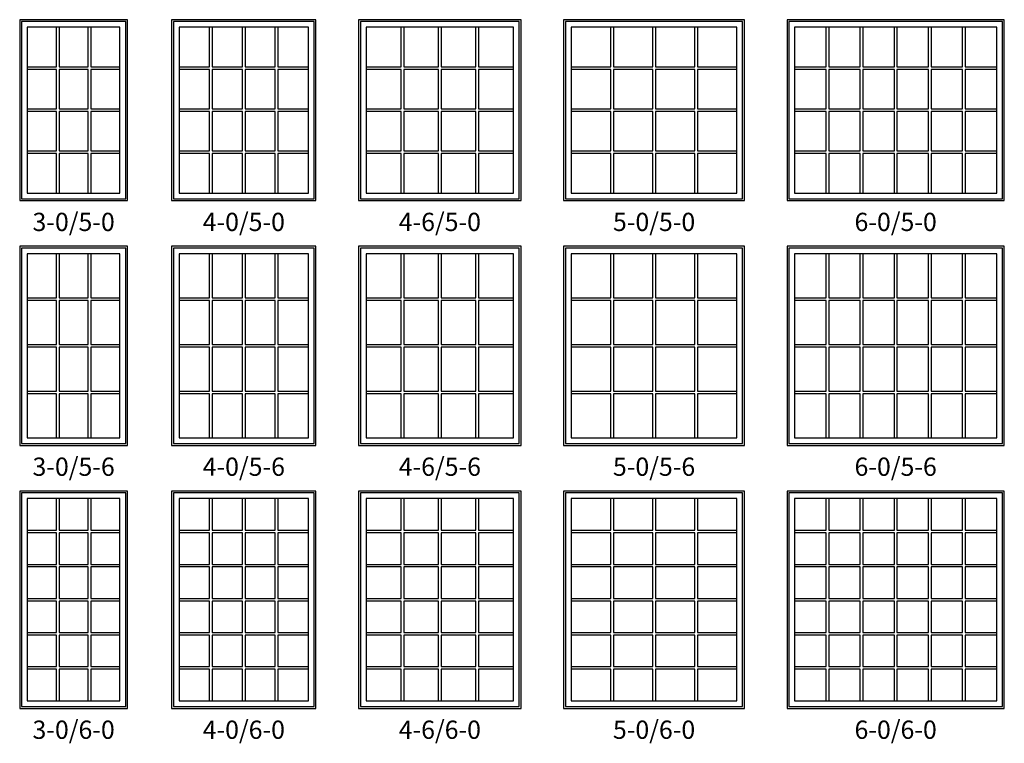
# Model space of a CAD drawing. Units: inches. Extents: x 13 to 1269, y 7 to 859.
# Drawn here: x 942 to 1266, y 7 to 245 of the extents above; entities that cross this region are included whole.
import ezdxf

# ---------------------------------------------------------------- set-up
doc = ezdxf.new("R2010")
doc.units = ezdxf.units.IN
doc.header["$MEASUREMENT"] = 0
for name, color, linetype in [('ZP-ELEV-FROS', 24, 'Continuous'), ('ZP-ELEV-GLAS-VISB', 175, 'Continuous'), ('ZP-ELEV-GRLT', 83, 'Continuous'), ('ZP-ELEV-SAOS', 52, 'Continuous'), ('ZP-ELEV-TEXT', 255, 'Continuous')]:
    doc.layers.add(name, color=color, linetype=linetype)
doc.styles.get("Standard").update_dxf_attribs({"font": 'arial.ttf'})

# ---------------------------------------------------------------- blocks, each defined once
blk = doc.blocks.new('Elev V250 CM F  6-0 ~ 5-0 T')
at = {"layer": 'ZP-ELEV-FROS', "flags": 128}
blk.add_lwpolyline([(71.5, 59.5), (0, 59.5), (0, 0), (71.5, 0)], close=True, dxfattribs=at)
at = {"layer": 'ZP-ELEV-GLAS-VISB', "flags": 128}
blk.add_lwpolyline([(69, 57), (2.5, 57), (2.5, 2.5), (69, 2.5)], close=True, dxfattribs=at)
at = {"layer": 'ZP-ELEV-GRLT'}
for p, q in [((12.9095, 43.98975), (12.9095, 57)), ((13.7845, 57), (13.7845, 43.98975)), ((24.111, 43.98975), (24.111, 57)), ((24.986, 57), (24.986, 43.98975)), ((35.3125, 43.98975), (35.3125, 57)), ((36.1875, 57), (36.1875, 43.98975)), ((46.514, 43.98975), (46.514, 57)), ((47.389, 57), (47.389, 43.98975)), ((57.7155, 43.98975), (57.7155, 57)), ((58.5905, 57), (58.5905, 43.98975)), ((2.5, 43.98975), (12.9095, 43.98975)), ((12.9095, 43.11475), (2.5, 43.11475)), ((12.9095, 30.1875), (12.9095, 43.11475)), ((13.7845, 43.98975), (24.111, 43.98975)), ((24.986, 43.98975), (35.3125, 43.98975)), ((36.1875, 43.98975), (46.514, 43.98975)), ((47.389, 43.98975), (57.7155, 43.98975)), ((58.5905, 43.98975), (69, 43.98975)), ((69, 43.11475), (58.5905, 43.11475)), ((58.5905, 43.11475), (58.5905, 30.1875)), ((2.5, 30.1875), (12.9095, 30.1875)), ((12.9095, 29.3125), (2.5, 29.3125)), ((12.9095, 16.38525), (12.9095, 29.3125)), ((58.5905, 30.1875), (69, 30.1875)), ((69, 29.3125), (58.5905, 29.3125)), ((58.5905, 29.3125), (58.5905, 16.38525)), ((2.5, 16.38525), (12.9095, 16.38525)), ((58.5905, 16.38525), (69, 16.38525)), ((12.9095, 15.51025), (2.5, 15.51025)), ((12.9095, 2.5), (12.9095, 15.51025)), ((24.111, 15.51025), (13.7845, 15.51025)), ((13.7845, 15.51025), (13.7845, 2.5)), ((24.111, 2.5), (24.111, 15.51025)), ((35.3125, 15.51025), (24.986, 15.51025)), ((24.986, 15.51025), (24.986, 2.5)), ((35.3125, 2.5), (35.3125, 15.51025)), ((46.514, 15.51025), (36.1875, 15.51025)), ((36.1875, 15.51025), (36.1875, 2.5)), ((46.514, 2.5), (46.514, 15.51025)), ((57.7155, 15.51025), (47.389, 15.51025)), ((47.389, 15.51025), (47.389, 2.5)), ((57.7155, 2.5), (57.7155, 15.51025)), ((69, 15.51025), (58.5905, 15.51025)), ((58.5905, 15.51025), (58.5905, 2.5))]:
    blk.add_line(p, q, dxfattribs=at)
at = {"layer": 'ZP-ELEV-GRLT', "flags": 128}
for points in [[(24.111, 43.11475), (13.7845, 43.11475), (13.7845, 30.1875), (24.111, 30.1875)], [(35.3125, 43.11475), (24.986, 43.11475), (24.986, 30.1875), (35.3125, 30.1875)], [(46.514, 43.11475), (36.1875, 43.11475), (36.1875, 30.1875), (46.514, 30.1875)], [(57.7155, 43.11475), (47.389, 43.11475), (47.389, 30.1875), (57.7155, 30.1875)], [(24.111, 29.3125), (13.7845, 29.3125), (13.7845, 16.38525), (24.111, 16.38525)], [(35.3125, 29.3125), (24.986, 29.3125), (24.986, 16.38525), (35.3125, 16.38525)], [(46.514, 29.3125), (36.1875, 29.3125), (36.1875, 16.38525), (46.514, 16.38525)], [(57.7155, 29.3125), (47.389, 29.3125), (47.389, 16.38525), (57.7155, 16.38525)]]:
    blk.add_lwpolyline(points, close=True, dxfattribs=at)
at = {"layer": 'ZP-ELEV-SAOS', "flags": 128}
blk.add_lwpolyline([(70.875, 58.875), (0.625, 58.875), (0.625, 0.625), (70.875, 0.625)], close=True, dxfattribs=at)
blk = doc.blocks.new('Elev V250 CM F  5-0 ~ 5-0 T')
at = {"layer": 'ZP-ELEV-FROS', "flags": 128}
blk.add_lwpolyline([(59.5, 59.5), (0, 59.5), (0, 0), (59.5, 0)], close=True, dxfattribs=at)
at = {"layer": 'ZP-ELEV-GLAS-VISB', "flags": 128}
blk.add_lwpolyline([(57, 57), (2.5, 57), (2.5, 2.5), (57, 2.5)], close=True, dxfattribs=at)
at = {"layer": 'ZP-ELEV-GRLT'}
for p, q in [((15.51025, 43.98975), (15.51025, 57)), ((16.38525, 57), (16.38525, 43.98975)), ((29.3125, 43.98975), (29.3125, 57)), ((30.1875, 57), (30.1875, 43.98975)), ((43.11475, 43.98975), (43.11475, 57)), ((43.98975, 57), (43.98975, 43.98975)), ((2.5, 43.98975), (15.51025, 43.98975)), ((15.51025, 43.11475), (2.5, 43.11475)), ((15.51025, 30.1875), (15.51025, 43.11475)), ((16.38525, 43.98975), (29.3125, 43.98975)), ((30.1875, 43.98975), (43.11475, 43.98975)), ((43.98975, 43.98975), (57, 43.98975)), ((57, 43.11475), (43.98975, 43.11475)), ((43.98975, 43.11475), (43.98975, 30.1875)), ((2.5, 30.1875), (15.51025, 30.1875)), ((15.51025, 29.3125), (2.5, 29.3125)), ((15.51025, 16.38525), (15.51025, 29.3125)), ((43.98975, 30.1875), (57, 30.1875)), ((57, 29.3125), (43.98975, 29.3125)), ((43.98975, 29.3125), (43.98975, 16.38525)), ((2.5, 16.38525), (15.51025, 16.38525)), ((43.98975, 16.38525), (57, 16.38525)), ((15.51025, 15.51025), (2.5, 15.51025)), ((15.51025, 2.5), (15.51025, 15.51025)), ((29.3125, 15.51025), (16.38525, 15.51025)), ((16.38525, 15.51025), (16.38525, 2.5)), ((29.3125, 2.5), (29.3125, 15.51025)), ((43.11475, 15.51025), (30.1875, 15.51025)), ((30.1875, 15.51025), (30.1875, 2.5)), ((43.11475, 2.5), (43.11475, 15.51025)), ((57, 15.51025), (43.98975, 15.51025)), ((43.98975, 15.51025), (43.98975, 2.5))]:
    blk.add_line(p, q, dxfattribs=at)
at = {"layer": 'ZP-ELEV-GRLT', "flags": 128}
for points in [[(29.3125, 43.11475), (16.38525, 43.11475), (16.38525, 30.1875), (29.3125, 30.1875)], [(43.11475, 43.11475), (30.1875, 43.11475), (30.1875, 30.1875), (43.11475, 30.1875)], [(29.3125, 29.3125), (16.38525, 29.3125), (16.38525, 16.38525), (29.3125, 16.38525)], [(43.11475, 29.3125), (30.1875, 29.3125), (30.1875, 16.38525), (43.11475, 16.38525)]]:
    blk.add_lwpolyline(points, close=True, dxfattribs=at)
at = {"layer": 'ZP-ELEV-SAOS', "flags": 128}
blk.add_lwpolyline([(58.875, 58.875), (0.625, 58.875), (0.625, 0.625), (58.875, 0.625)], close=True, dxfattribs=at)
blk = doc.blocks.new('Elev V250 CM F  4-6 ~ 5-0 T')
at = {"layer": 'ZP-ELEV-FROS', "flags": 128}
blk.add_lwpolyline([(53.5, 59.5), (0, 59.5), (0, 0), (53.5, 0)], close=True, dxfattribs=at)
at = {"layer": 'ZP-ELEV-GLAS-VISB', "flags": 128}
blk.add_lwpolyline([(51, 57), (2.5, 57), (2.5, 2.5), (51, 2.5)], close=True, dxfattribs=at)
at = {"layer": 'ZP-ELEV-GRLT'}
for p, q in [((14.01025, 43.98975), (14.01025, 57)), ((14.88525, 57), (14.88525, 43.98975)), ((26.3125, 43.98975), (26.3125, 57)), ((27.1875, 57), (27.1875, 43.98975)), ((38.61475, 43.98975), (38.61475, 57)), ((39.48975, 57), (39.48975, 43.98975)), ((2.5, 43.98975), (14.01025, 43.98975)), ((14.01025, 43.11475), (2.5, 43.11475)), ((14.01025, 30.1875), (14.01025, 43.11475)), ((14.88525, 43.98975), (26.3125, 43.98975)), ((27.1875, 43.98975), (38.61475, 43.98975)), ((39.48975, 43.98975), (51, 43.98975)), ((51, 43.11475), (39.48975, 43.11475)), ((39.48975, 43.11475), (39.48975, 30.1875)), ((2.5, 30.1875), (14.01025, 30.1875)), ((14.01025, 29.3125), (2.5, 29.3125)), ((14.01025, 16.38525), (14.01025, 29.3125)), ((39.48975, 30.1875), (51, 30.1875)), ((51, 29.3125), (39.48975, 29.3125)), ((39.48975, 29.3125), (39.48975, 16.38525)), ((2.5, 16.38525), (14.01025, 16.38525)), ((39.48975, 16.38525), (51, 16.38525)), ((14.01025, 15.51025), (2.5, 15.51025)), ((14.01025, 2.5), (14.01025, 15.51025)), ((26.3125, 15.51025), (14.88525, 15.51025)), ((14.88525, 15.51025), (14.88525, 2.5)), ((26.3125, 2.5), (26.3125, 15.51025)), ((38.61475, 15.51025), (27.1875, 15.51025)), ((27.1875, 15.51025), (27.1875, 2.5)), ((38.61475, 2.5), (38.61475, 15.51025)), ((51, 15.51025), (39.48975, 15.51025)), ((39.48975, 15.51025), (39.48975, 2.5))]:
    blk.add_line(p, q, dxfattribs=at)
at = {"layer": 'ZP-ELEV-GRLT', "flags": 128}
for points in [[(26.3125, 43.11475), (14.88525, 43.11475), (14.88525, 30.1875), (26.3125, 30.1875)], [(38.61475, 43.11475), (27.1875, 43.11475), (27.1875, 30.1875), (38.61475, 30.1875)], [(26.3125, 29.3125), (14.88525, 29.3125), (14.88525, 16.38525), (26.3125, 16.38525)], [(38.61475, 29.3125), (27.1875, 29.3125), (27.1875, 16.38525), (38.61475, 16.38525)]]:
    blk.add_lwpolyline(points, close=True, dxfattribs=at)
at = {"layer": 'ZP-ELEV-SAOS', "flags": 128}
blk.add_lwpolyline([(52.875, 58.875), (0.625, 58.875), (0.625, 0.625), (52.875, 0.625)], close=True, dxfattribs=at)
blk = doc.blocks.new('Elev V250 CM F  4-0 ~ 5-0 T')
at = {"layer": 'ZP-ELEV-FROS', "flags": 128}
blk.add_lwpolyline([(47.5, 59.5), (0, 59.5), (0, 0), (47.5, 0)], close=True, dxfattribs=at)
at = {"layer": 'ZP-ELEV-GLAS-VISB', "flags": 128}
blk.add_lwpolyline([(45, 57), (2.5, 57), (2.5, 2.5), (45, 2.5)], close=True, dxfattribs=at)
at = {"layer": 'ZP-ELEV-GRLT'}
for p, q in [((12.51025, 43.98975), (12.51025, 57)), ((13.38525, 57), (13.38525, 43.98975)), ((23.3125, 43.98975), (23.3125, 57)), ((24.1875, 57), (24.1875, 43.98975)), ((34.11475, 43.98975), (34.11475, 57)), ((34.98975, 57), (34.98975, 43.98975)), ((2.5, 43.98975), (12.51025, 43.98975)), ((12.51025, 43.11475), (2.5, 43.11475)), ((12.51025, 30.1875), (12.51025, 43.11475)), ((13.38525, 43.98975), (23.3125, 43.98975)), ((24.1875, 43.98975), (34.11475, 43.98975)), ((34.98975, 43.98975), (45, 43.98975)), ((45, 43.11475), (34.98975, 43.11475)), ((34.98975, 43.11475), (34.98975, 30.1875)), ((2.5, 30.1875), (12.51025, 30.1875)), ((12.51025, 29.3125), (2.5, 29.3125)), ((12.51025, 16.38525), (12.51025, 29.3125)), ((34.98975, 30.1875), (45, 30.1875)), ((45, 29.3125), (34.98975, 29.3125)), ((34.98975, 29.3125), (34.98975, 16.38525)), ((2.5, 16.38525), (12.51025, 16.38525)), ((34.98975, 16.38525), (45, 16.38525)), ((12.51025, 15.51025), (2.5, 15.51025)), ((12.51025, 2.5), (12.51025, 15.51025)), ((23.3125, 15.51025), (13.38525, 15.51025)), ((13.38525, 15.51025), (13.38525, 2.5)), ((23.3125, 2.5), (23.3125, 15.51025)), ((34.11475, 15.51025), (24.1875, 15.51025)), ((24.1875, 15.51025), (24.1875, 2.5)), ((34.11475, 2.5), (34.11475, 15.51025)), ((45, 15.51025), (34.98975, 15.51025)), ((34.98975, 15.51025), (34.98975, 2.5))]:
    blk.add_line(p, q, dxfattribs=at)
at = {"layer": 'ZP-ELEV-GRLT', "flags": 128}
for points in [[(23.3125, 43.11475), (13.38525, 43.11475), (13.38525, 30.1875), (23.3125, 30.1875)], [(34.11475, 43.11475), (24.1875, 43.11475), (24.1875, 30.1875), (34.11475, 30.1875)], [(23.3125, 29.3125), (13.38525, 29.3125), (13.38525, 16.38525), (23.3125, 16.38525)], [(34.11475, 29.3125), (24.1875, 29.3125), (24.1875, 16.38525), (34.11475, 16.38525)]]:
    blk.add_lwpolyline(points, close=True, dxfattribs=at)
at = {"layer": 'ZP-ELEV-SAOS', "flags": 128}
blk.add_lwpolyline([(46.875, 58.875), (0.625, 58.875), (0.625, 0.625), (46.875, 0.625)], close=True, dxfattribs=at)
blk = doc.blocks.new('Elev V250 CM F  3-0 ~ 5-0 T')
at = {"layer": 'ZP-ELEV-FROS', "flags": 128}
blk.add_lwpolyline([(35.5, 59.5), (0, 59.5), (0, 0), (35.5, 0)], close=True, dxfattribs=at)
at = {"layer": 'ZP-ELEV-GLAS-VISB', "flags": 128}
blk.add_lwpolyline([(33, 57), (2.5, 57), (2.5, 2.5), (33, 2.5)], close=True, dxfattribs=at)
at = {"layer": 'ZP-ELEV-GRLT'}
for p, q in [((12.111, 43.98975), (12.111, 57)), ((12.986, 57), (12.986, 43.98975)), ((22.514, 43.98975), (22.514, 57)), ((23.389, 57), (23.389, 43.98975)), ((2.5, 43.98975), (12.111, 43.98975)), ((12.111, 43.11475), (2.5, 43.11475)), ((12.111, 30.1875), (12.111, 43.11475)), ((12.986, 43.98975), (22.514, 43.98975)), ((23.389, 43.98975), (33, 43.98975)), ((33, 43.11475), (23.389, 43.11475)), ((23.389, 43.11475), (23.389, 30.1875)), ((2.5, 30.1875), (12.111, 30.1875)), ((12.111, 29.3125), (2.5, 29.3125)), ((12.111, 16.38525), (12.111, 29.3125)), ((23.389, 30.1875), (33, 30.1875)), ((33, 29.3125), (23.389, 29.3125)), ((23.389, 29.3125), (23.389, 16.38525)), ((2.5, 16.38525), (12.111, 16.38525)), ((23.389, 16.38525), (33, 16.38525)), ((12.111, 15.51025), (2.5, 15.51025)), ((12.111, 2.5), (12.111, 15.51025)), ((22.514, 15.51025), (12.986, 15.51025)), ((12.986, 15.51025), (12.986, 2.5)), ((22.514, 2.5), (22.514, 15.51025)), ((33, 15.51025), (23.389, 15.51025)), ((23.389, 15.51025), (23.389, 2.5))]:
    blk.add_line(p, q, dxfattribs=at)
at = {"layer": 'ZP-ELEV-GRLT', "flags": 128}
for points in [[(22.514, 43.11475), (12.986, 43.11475), (12.986, 30.1875), (22.514, 30.1875)], [(22.514, 29.3125), (12.986, 29.3125), (12.986, 16.38525), (22.514, 16.38525)]]:
    blk.add_lwpolyline(points, close=True, dxfattribs=at)
at = {"layer": 'ZP-ELEV-SAOS', "flags": 128}
blk.add_lwpolyline([(34.875, 58.875), (0.625, 58.875), (0.625, 0.625), (34.875, 0.625)], close=True, dxfattribs=at)
blk = doc.blocks.new('Elev V250 CM F  3-0 ~ 5-6 T')
at = {"layer": 'ZP-ELEV-FROS', "flags": 128}
blk.add_lwpolyline([(35.5, 65.5), (0, 65.5), (0, 0), (35.5, 0)], close=True, dxfattribs=at)
at = {"layer": 'ZP-ELEV-GLAS-VISB', "flags": 128}
blk.add_lwpolyline([(33, 63), (2.5, 63), (2.5, 2.5), (33, 2.5)], close=True, dxfattribs=at)
at = {"layer": 'ZP-ELEV-GRLT'}
for p, q in [((12.111, 48.48975), (12.111, 63)), ((12.986, 63), (12.986, 48.48975)), ((22.514, 48.48975), (22.514, 63)), ((23.389, 63), (23.389, 48.48975)), ((2.5, 48.48975), (12.111, 48.48975)), ((12.111, 47.61475), (2.5, 47.61475)), ((12.111, 33.1875), (12.111, 47.61475)), ((12.986, 48.48975), (22.514, 48.48975)), ((23.389, 48.48975), (33, 48.48975)), ((33, 47.61475), (23.389, 47.61475)), ((23.389, 47.61475), (23.389, 33.1875)), ((2.5, 33.1875), (12.111, 33.1875)), ((23.389, 33.1875), (33, 33.1875)), ((12.111, 32.3125), (2.5, 32.3125)), ((12.111, 17.88525), (12.111, 32.3125)), ((33, 32.3125), (23.389, 32.3125)), ((23.389, 32.3125), (23.389, 17.88525)), ((2.5, 17.88525), (12.111, 17.88525)), ((12.111, 17.01025), (2.5, 17.01025)), ((12.111, 2.5), (12.111, 17.01025)), ((22.514, 17.01025), (12.986, 17.01025)), ((12.986, 17.01025), (12.986, 2.5)), ((22.514, 2.5), (22.514, 17.01025)), ((23.389, 17.88525), (33, 17.88525)), ((33, 17.01025), (23.389, 17.01025)), ((23.389, 17.01025), (23.389, 2.5))]:
    blk.add_line(p, q, dxfattribs=at)
at = {"layer": 'ZP-ELEV-GRLT', "flags": 128}
for points in [[(22.514, 47.61475), (12.986, 47.61475), (12.986, 33.1875), (22.514, 33.1875)], [(22.514, 32.3125), (12.986, 32.3125), (12.986, 17.88525), (22.514, 17.88525)]]:
    blk.add_lwpolyline(points, close=True, dxfattribs=at)
at = {"layer": 'ZP-ELEV-SAOS', "flags": 128}
blk.add_lwpolyline([(34.875, 64.875), (0.625, 64.875), (0.625, 0.625), (34.875, 0.625)], close=True, dxfattribs=at)
blk = doc.blocks.new('Elev V250 CM F  4-0 ~ 5-6 T')
at = {"layer": 'ZP-ELEV-FROS', "flags": 128}
blk.add_lwpolyline([(47.5, 65.75), (0, 65.75), (0, 0.25), (47.5, 0.25)], close=True, dxfattribs=at)
at = {"layer": 'ZP-ELEV-GLAS-VISB', "flags": 128}
blk.add_lwpolyline([(45, 63.25), (2.5, 63.25), (2.5, 2.75), (45, 2.75)], close=True, dxfattribs=at)
at = {"layer": 'ZP-ELEV-GRLT'}
for p, q in [((12.51025, 48.73975), (12.51025, 63.25)), ((13.38525, 63.25), (13.38525, 48.73975)), ((23.3125, 48.73975), (23.3125, 63.25)), ((24.1875, 63.25), (24.1875, 48.73975)), ((34.11475, 48.73975), (34.11475, 63.25)), ((34.98975, 63.25), (34.98975, 48.73975)), ((2.5, 48.73975), (12.51025, 48.73975)), ((13.38525, 48.73975), (23.3125, 48.73975)), ((24.1875, 48.73975), (34.11475, 48.73975)), ((34.98975, 48.73975), (45, 48.73975)), ((12.51025, 47.86475), (2.5, 47.86475)), ((12.51025, 33.4375), (12.51025, 47.86475)), ((45, 47.86475), (34.98975, 47.86475)), ((34.98975, 47.86475), (34.98975, 33.4375)), ((2.5, 33.4375), (12.51025, 33.4375)), ((12.51025, 32.5625), (2.5, 32.5625)), ((12.51025, 18.13525), (12.51025, 32.5625)), ((34.98975, 33.4375), (45, 33.4375)), ((45, 32.5625), (34.98975, 32.5625)), ((34.98975, 32.5625), (34.98975, 18.13525)), ((2.5, 18.13525), (12.51025, 18.13525)), ((12.51025, 17.26025), (2.5, 17.26025)), ((12.51025, 2.75), (12.51025, 17.26025)), ((23.3125, 17.26025), (13.38525, 17.26025)), ((13.38525, 17.26025), (13.38525, 2.75)), ((23.3125, 2.75), (23.3125, 17.26025)), ((34.11475, 17.26025), (24.1875, 17.26025)), ((24.1875, 17.26025), (24.1875, 2.75)), ((34.11475, 2.75), (34.11475, 17.26025)), ((34.98975, 18.13525), (45, 18.13525)), ((45, 17.26025), (34.98975, 17.26025)), ((34.98975, 17.26025), (34.98975, 2.75))]:
    blk.add_line(p, q, dxfattribs=at)
at = {"layer": 'ZP-ELEV-GRLT', "flags": 128}
for points in [[(23.3125, 47.86475), (13.38525, 47.86475), (13.38525, 33.4375), (23.3125, 33.4375)], [(34.11475, 47.86475), (24.1875, 47.86475), (24.1875, 33.4375), (34.11475, 33.4375)], [(23.3125, 32.5625), (13.38525, 32.5625), (13.38525, 18.13525), (23.3125, 18.13525)], [(34.11475, 32.5625), (24.1875, 32.5625), (24.1875, 18.13525), (34.11475, 18.13525)]]:
    blk.add_lwpolyline(points, close=True, dxfattribs=at)
at = {"layer": 'ZP-ELEV-SAOS', "flags": 128}
blk.add_lwpolyline([(46.875, 65.125), (0.625, 65.125), (0.625, 0.875), (46.875, 0.875)], close=True, dxfattribs=at)
blk = doc.blocks.new('Elev V250 CM F  4-6 ~ 5-6 T')
at = {"layer": 'ZP-ELEV-FROS', "flags": 128}
blk.add_lwpolyline([(53.5, 65.5), (0, 65.5), (0, 0), (53.5, 0)], close=True, dxfattribs=at)
at = {"layer": 'ZP-ELEV-GLAS-VISB', "flags": 128}
blk.add_lwpolyline([(51, 63), (2.5, 63), (2.5, 2.5), (51, 2.5)], close=True, dxfattribs=at)
at = {"layer": 'ZP-ELEV-GRLT'}
for p, q in [((14.01025, 48.48975), (14.01025, 63)), ((14.88525, 63), (14.88525, 48.48975)), ((26.3125, 48.48975), (26.3125, 63)), ((27.1875, 63), (27.1875, 48.48975)), ((38.61475, 48.48975), (38.61475, 63)), ((39.48975, 63), (39.48975, 48.48975)), ((2.5, 48.48975), (14.01025, 48.48975)), ((14.01025, 47.61475), (2.5, 47.61475)), ((14.01025, 33.1875), (14.01025, 47.61475)), ((14.88525, 48.48975), (26.3125, 48.48975)), ((27.1875, 48.48975), (38.61475, 48.48975)), ((39.48975, 48.48975), (51, 48.48975)), ((51, 47.61475), (39.48975, 47.61475)), ((39.48975, 47.61475), (39.48975, 33.1875)), ((2.5, 33.1875), (14.01025, 33.1875)), ((39.48975, 33.1875), (51, 33.1875)), ((14.01025, 32.3125), (2.5, 32.3125)), ((14.01025, 17.88525), (14.01025, 32.3125)), ((51, 32.3125), (39.48975, 32.3125)), ((39.48975, 32.3125), (39.48975, 17.88525)), ((2.5, 17.88525), (14.01025, 17.88525)), ((14.01025, 17.01025), (2.5, 17.01025)), ((14.01025, 2.5), (14.01025, 17.01025)), ((26.3125, 17.01025), (14.88525, 17.01025)), ((14.88525, 17.01025), (14.88525, 2.5)), ((26.3125, 2.5), (26.3125, 17.01025)), ((38.61475, 17.01025), (27.1875, 17.01025)), ((27.1875, 17.01025), (27.1875, 2.5)), ((38.61475, 2.5), (38.61475, 17.01025)), ((39.48975, 17.88525), (51, 17.88525)), ((51, 17.01025), (39.48975, 17.01025)), ((39.48975, 17.01025), (39.48975, 2.5))]:
    blk.add_line(p, q, dxfattribs=at)
at = {"layer": 'ZP-ELEV-GRLT', "flags": 128}
for points in [[(26.3125, 47.61475), (14.88525, 47.61475), (14.88525, 33.1875), (26.3125, 33.1875)], [(38.61475, 47.61475), (27.1875, 47.61475), (27.1875, 33.1875), (38.61475, 33.1875)], [(26.3125, 32.3125), (14.88525, 32.3125), (14.88525, 17.88525), (26.3125, 17.88525)], [(38.61475, 32.3125), (27.1875, 32.3125), (27.1875, 17.88525), (38.61475, 17.88525)]]:
    blk.add_lwpolyline(points, close=True, dxfattribs=at)
at = {"layer": 'ZP-ELEV-SAOS', "flags": 128}
blk.add_lwpolyline([(52.875, 64.875), (0.625, 64.875), (0.625, 0.625), (52.875, 0.625)], close=True, dxfattribs=at)
blk = doc.blocks.new('Elev V250 CM F  5-0 ~ 5-6 T')
at = {"layer": 'ZP-ELEV-FROS', "flags": 128}
blk.add_lwpolyline([(59.5, 65.5), (0, 65.5), (0, 0), (59.5, 0)], close=True, dxfattribs=at)
at = {"layer": 'ZP-ELEV-GLAS-VISB', "flags": 128}
blk.add_lwpolyline([(57, 63), (2.5, 63), (2.5, 2.5), (57, 2.5)], close=True, dxfattribs=at)
at = {"layer": 'ZP-ELEV-GRLT'}
for p, q in [((15.51025, 48.48975), (15.51025, 63)), ((16.38525, 63), (16.38525, 48.48975)), ((29.3125, 48.48975), (29.3125, 63)), ((30.1875, 63), (30.1875, 48.48975)), ((43.11475, 48.48975), (43.11475, 63)), ((43.98975, 63), (43.98975, 48.48975)), ((2.5, 48.48975), (15.51025, 48.48975)), ((15.51025, 47.61475), (2.5, 47.61475)), ((15.51025, 33.1875), (15.51025, 47.61475)), ((16.38525, 48.48975), (29.3125, 48.48975)), ((30.1875, 48.48975), (43.11475, 48.48975)), ((43.98975, 48.48975), (57, 48.48975)), ((57, 47.61475), (43.98975, 47.61475)), ((43.98975, 47.61475), (43.98975, 33.1875)), ((2.5, 33.1875), (15.51025, 33.1875)), ((43.98975, 33.1875), (57, 33.1875)), ((15.51025, 32.3125), (2.5, 32.3125)), ((15.51025, 17.88525), (15.51025, 32.3125)), ((57, 32.3125), (43.98975, 32.3125)), ((43.98975, 32.3125), (43.98975, 17.88525)), ((2.5, 17.88525), (15.51025, 17.88525)), ((15.51025, 17.01025), (2.5, 17.01025)), ((15.51025, 2.5), (15.51025, 17.01025)), ((29.3125, 17.01025), (16.38525, 17.01025)), ((16.38525, 17.01025), (16.38525, 2.5)), ((29.3125, 2.5), (29.3125, 17.01025)), ((43.11475, 17.01025), (30.1875, 17.01025)), ((30.1875, 17.01025), (30.1875, 2.5)), ((43.11475, 2.5), (43.11475, 17.01025)), ((43.98975, 17.88525), (57, 17.88525)), ((57, 17.01025), (43.98975, 17.01025)), ((43.98975, 17.01025), (43.98975, 2.5))]:
    blk.add_line(p, q, dxfattribs=at)
at = {"layer": 'ZP-ELEV-GRLT', "flags": 128}
for points in [[(29.3125, 47.61475), (16.38525, 47.61475), (16.38525, 33.1875), (29.3125, 33.1875)], [(43.11475, 47.61475), (30.1875, 47.61475), (30.1875, 33.1875), (43.11475, 33.1875)], [(29.3125, 32.3125), (16.38525, 32.3125), (16.38525, 17.88525), (29.3125, 17.88525)], [(43.11475, 32.3125), (30.1875, 32.3125), (30.1875, 17.88525), (43.11475, 17.88525)]]:
    blk.add_lwpolyline(points, close=True, dxfattribs=at)
at = {"layer": 'ZP-ELEV-SAOS', "flags": 128}
blk.add_lwpolyline([(58.875, 64.875), (0.625, 64.875), (0.625, 0.625), (58.875, 0.625)], close=True, dxfattribs=at)
blk = doc.blocks.new('Elev V250 CM F  6-0 ~ 5-6 T')
at = {"layer": 'ZP-ELEV-FROS', "flags": 128}
blk.add_lwpolyline([(71.5, 65.5), (0, 65.5), (0, 0), (71.5, 0)], close=True, dxfattribs=at)
at = {"layer": 'ZP-ELEV-GLAS-VISB', "flags": 128}
blk.add_lwpolyline([(69, 63), (2.5, 63), (2.5, 2.5), (69, 2.5)], close=True, dxfattribs=at)
at = {"layer": 'ZP-ELEV-GRLT'}
for p, q in [((12.9095, 48.48975), (12.9095, 63)), ((13.7845, 63), (13.7845, 48.48975)), ((24.111, 48.48975), (24.111, 63)), ((24.986, 63), (24.986, 48.48975)), ((35.3125, 48.48975), (35.3125, 63)), ((36.1875, 63), (36.1875, 48.48975)), ((46.514, 48.48975), (46.514, 63)), ((47.389, 63), (47.389, 48.48975)), ((57.7155, 48.48975), (57.7155, 63)), ((58.5905, 63), (58.5905, 48.48975)), ((2.5, 48.48975), (12.9095, 48.48975)), ((12.9095, 47.61475), (2.5, 47.61475)), ((12.9095, 33.1875), (12.9095, 47.61475)), ((13.7845, 48.48975), (24.111, 48.48975)), ((24.986, 48.48975), (35.3125, 48.48975)), ((36.1875, 48.48975), (46.514, 48.48975)), ((47.389, 48.48975), (57.7155, 48.48975)), ((58.5905, 48.48975), (69, 48.48975)), ((69, 47.61475), (58.5905, 47.61475)), ((58.5905, 47.61475), (58.5905, 33.1875)), ((2.5, 33.1875), (12.9095, 33.1875)), ((58.5905, 33.1875), (69, 33.1875)), ((12.9095, 32.3125), (2.5, 32.3125)), ((12.9095, 17.88525), (12.9095, 32.3125)), ((69, 32.3125), (58.5905, 32.3125)), ((58.5905, 32.3125), (58.5905, 17.88525)), ((2.5, 17.88525), (12.9095, 17.88525)), ((12.9095, 17.01025), (2.5, 17.01025)), ((12.9095, 2.5), (12.9095, 17.01025)), ((24.111, 17.01025), (13.7845, 17.01025)), ((13.7845, 17.01025), (13.7845, 2.5)), ((24.111, 2.5), (24.111, 17.01025)), ((35.3125, 17.01025), (24.986, 17.01025)), ((24.986, 17.01025), (24.986, 2.5)), ((35.3125, 2.5), (35.3125, 17.01025)), ((46.514, 17.01025), (36.1875, 17.01025)), ((36.1875, 17.01025), (36.1875, 2.5)), ((46.514, 2.5), (46.514, 17.01025)), ((57.7155, 17.01025), (47.389, 17.01025)), ((47.389, 17.01025), (47.389, 2.5)), ((57.7155, 2.5), (57.7155, 17.01025)), ((58.5905, 17.88525), (69, 17.88525)), ((69, 17.01025), (58.5905, 17.01025)), ((58.5905, 17.01025), (58.5905, 2.5))]:
    blk.add_line(p, q, dxfattribs=at)
at = {"layer": 'ZP-ELEV-GRLT', "flags": 128}
for points in [[(24.111, 47.61475), (13.7845, 47.61475), (13.7845, 33.1875), (24.111, 33.1875)], [(35.3125, 47.61475), (24.986, 47.61475), (24.986, 33.1875), (35.3125, 33.1875)], [(46.514, 47.61475), (36.1875, 47.61475), (36.1875, 33.1875), (46.514, 33.1875)], [(57.7155, 47.61475), (47.389, 47.61475), (47.389, 33.1875), (57.7155, 33.1875)], [(24.111, 32.3125), (13.7845, 32.3125), (13.7845, 17.88525), (24.111, 17.88525)], [(35.3125, 32.3125), (24.986, 32.3125), (24.986, 17.88525), (35.3125, 17.88525)], [(46.514, 32.3125), (36.1875, 32.3125), (36.1875, 17.88525), (46.514, 17.88525)], [(57.7155, 32.3125), (47.389, 32.3125), (47.389, 17.88525), (57.7155, 17.88525)]]:
    blk.add_lwpolyline(points, close=True, dxfattribs=at)
at = {"layer": 'ZP-ELEV-SAOS', "flags": 128}
blk.add_lwpolyline([(70.875, 64.875), (0.625, 64.875), (0.625, 0.625), (70.875, 0.625)], close=True, dxfattribs=at)
blk = doc.blocks.new('Elev V250 CM F  6-0 ~ 6-0 T')
at = {"layer": 'ZP-ELEV-FROS', "flags": 128}
blk.add_lwpolyline([(71.5, 71.5), (0, 71.5), (0, 0), (71.5, 0)], close=True, dxfattribs=at)
at = {"layer": 'ZP-ELEV-GLAS-VISB', "flags": 128}
blk.add_lwpolyline([(69, 69), (2.5, 69), (2.5, 2.5), (69, 2.5)], close=True, dxfattribs=at)
at = {"layer": 'ZP-ELEV-GRLT'}
for p, q in [((12.9095, 58.5905), (12.9095, 69)), ((13.7845, 69), (13.7845, 58.5905)), ((24.111, 58.5905), (24.111, 69)), ((24.986, 69), (24.986, 58.5905)), ((35.3125, 58.5905), (35.3125, 69)), ((36.1875, 69), (36.1875, 58.5905)), ((46.514, 58.5905), (46.514, 69)), ((47.389, 69), (47.389, 58.5905)), ((57.7155, 58.5905), (57.7155, 69)), ((58.5905, 69), (58.5905, 58.5905)), ((2.5, 58.5905), (12.9095, 58.5905)), ((13.7845, 58.5905), (24.111, 58.5905)), ((24.986, 58.5905), (35.3125, 58.5905)), ((36.1875, 58.5905), (46.514, 58.5905)), ((47.389, 58.5905), (57.7155, 58.5905)), ((58.5905, 58.5905), (69, 58.5905)), ((12.9095, 57.7155), (2.5, 57.7155)), ((12.9095, 47.389), (12.9095, 57.7155)), ((69, 57.7155), (58.5905, 57.7155)), ((58.5905, 57.7155), (58.5905, 47.389)), ((2.5, 47.389), (12.9095, 47.389)), ((12.9095, 46.514), (2.5, 46.514)), ((12.9095, 36.1875), (12.9095, 46.514)), ((58.5905, 47.389), (69, 47.389)), ((69, 46.514), (58.5905, 46.514)), ((58.5905, 46.514), (58.5905, 36.1875)), ((2.5, 36.1875), (12.9095, 36.1875)), ((58.5905, 36.1875), (69, 36.1875)), ((12.9095, 35.3125), (2.5, 35.3125)), ((12.9095, 24.986), (12.9095, 35.3125)), ((69, 35.3125), (58.5905, 35.3125)), ((58.5905, 35.3125), (58.5905, 24.986)), ((2.5, 24.986), (12.9095, 24.986)), ((12.9095, 24.111), (2.5, 24.111)), ((12.9095, 13.7845), (12.9095, 24.111)), ((58.5905, 24.986), (69, 24.986)), ((69, 24.111), (58.5905, 24.111)), ((58.5905, 24.111), (58.5905, 13.7845)), ((2.5, 13.7845), (12.9095, 13.7845)), ((58.5905, 13.7845), (69, 13.7845)), ((12.9095, 12.9095), (2.5, 12.9095)), ((12.9095, 2.5), (12.9095, 12.9095)), ((24.111, 12.9095), (13.7845, 12.9095)), ((13.7845, 12.9095), (13.7845, 2.5)), ((24.111, 2.5), (24.111, 12.9095)), ((35.3125, 12.9095), (24.986, 12.9095)), ((24.986, 12.9095), (24.986, 2.5)), ((35.3125, 2.5), (35.3125, 12.9095)), ((46.514, 12.9095), (36.1875, 12.9095)), ((36.1875, 12.9095), (36.1875, 2.5)), ((46.514, 2.5), (46.514, 12.9095)), ((57.7155, 12.9095), (47.389, 12.9095)), ((47.389, 12.9095), (47.389, 2.5)), ((57.7155, 2.5), (57.7155, 12.9095)), ((69, 12.9095), (58.5905, 12.9095)), ((58.5905, 12.9095), (58.5905, 2.5))]:
    blk.add_line(p, q, dxfattribs=at)
at = {"layer": 'ZP-ELEV-GRLT', "flags": 128}
for points in [[(24.111, 57.7155), (13.7845, 57.7155), (13.7845, 47.389), (24.111, 47.389)], [(35.3125, 57.7155), (24.986, 57.7155), (24.986, 47.389), (35.3125, 47.389)], [(46.514, 57.7155), (36.1875, 57.7155), (36.1875, 47.389), (46.514, 47.389)], [(57.7155, 57.7155), (47.389, 57.7155), (47.389, 47.389), (57.7155, 47.389)], [(24.111, 46.514), (13.7845, 46.514), (13.7845, 36.1875), (24.111, 36.1875)], [(35.3125, 46.514), (24.986, 46.514), (24.986, 36.1875), (35.3125, 36.1875)], [(46.514, 46.514), (36.1875, 46.514), (36.1875, 36.1875), (46.514, 36.1875)], [(57.7155, 46.514), (47.389, 46.514), (47.389, 36.1875), (57.7155, 36.1875)], [(24.111, 35.3125), (13.7845, 35.3125), (13.7845, 24.986), (24.111, 24.986)], [(35.3125, 35.3125), (24.986, 35.3125), (24.986, 24.986), (35.3125, 24.986)], [(46.514, 35.3125), (36.1875, 35.3125), (36.1875, 24.986), (46.514, 24.986)], [(57.7155, 35.3125), (47.389, 35.3125), (47.389, 24.986), (57.7155, 24.986)], [(24.111, 24.111), (13.7845, 24.111), (13.7845, 13.7845), (24.111, 13.7845)], [(35.3125, 24.111), (24.986, 24.111), (24.986, 13.7845), (35.3125, 13.7845)], [(46.514, 24.111), (36.1875, 24.111), (36.1875, 13.7845), (46.514, 13.7845)], [(57.7155, 24.111), (47.389, 24.111), (47.389, 13.7845), (57.7155, 13.7845)]]:
    blk.add_lwpolyline(points, close=True, dxfattribs=at)
at = {"layer": 'ZP-ELEV-SAOS', "flags": 128}
blk.add_lwpolyline([(70.875, 70.875), (0.625, 70.875), (0.625, 0.625), (70.875, 0.625)], close=True, dxfattribs=at)
blk = doc.blocks.new('Elev V250 CM F  5-0 ~ 6-0 T')
at = {"layer": 'ZP-ELEV-FROS', "flags": 128}
blk.add_lwpolyline([(59.5, 71.75), (0, 71.75), (0, 0.25), (59.5, 0.25)], close=True, dxfattribs=at)
at = {"layer": 'ZP-ELEV-GLAS-VISB', "flags": 128}
blk.add_lwpolyline([(57, 69.25), (2.5, 69.25), (2.5, 2.75), (57, 2.75)], close=True, dxfattribs=at)
at = {"layer": 'ZP-ELEV-GRLT'}
for p, q in [((15.51025, 58.8405), (15.51025, 69.25)), ((16.38525, 69.25), (16.38525, 58.8405)), ((29.3125, 58.8405), (29.3125, 69.25)), ((30.1875, 69.25), (30.1875, 58.8405)), ((43.11475, 58.8405), (43.11475, 69.25)), ((43.98975, 69.25), (43.98975, 58.8405)), ((2.5, 58.8405), (15.51025, 58.8405)), ((16.38525, 58.8405), (29.3125, 58.8405)), ((30.1875, 58.8405), (43.11475, 58.8405)), ((43.98975, 58.8405), (57, 58.8405)), ((15.51025, 57.9655), (2.5, 57.9655)), ((15.51025, 47.639), (15.51025, 57.9655)), ((57, 57.9655), (43.98975, 57.9655)), ((43.98975, 57.9655), (43.98975, 47.639)), ((2.5, 47.639), (15.51025, 47.639)), ((15.51025, 46.764), (2.5, 46.764)), ((15.51025, 36.4375), (15.51025, 46.764)), ((43.98975, 47.639), (57, 47.639)), ((57, 46.764), (43.98975, 46.764)), ((43.98975, 46.764), (43.98975, 36.4375)), ((2.5, 36.4375), (15.51025, 36.4375)), ((43.98975, 36.4375), (57, 36.4375)), ((15.51025, 35.5625), (2.5, 35.5625)), ((15.51025, 25.236), (15.51025, 35.5625)), ((57, 35.5625), (43.98975, 35.5625)), ((43.98975, 35.5625), (43.98975, 25.236)), ((2.5, 25.236), (15.51025, 25.236)), ((15.51025, 24.361), (2.5, 24.361)), ((15.51025, 14.0345), (15.51025, 24.361)), ((43.98975, 25.236), (57, 25.236)), ((57, 24.361), (43.98975, 24.361)), ((43.98975, 24.361), (43.98975, 14.0345)), ((2.5, 14.0345), (15.51025, 14.0345)), ((15.51025, 13.1595), (2.5, 13.1595)), ((15.51025, 2.75), (15.51025, 13.1595)), ((29.3125, 13.1595), (16.38525, 13.1595)), ((16.38525, 13.1595), (16.38525, 2.75)), ((29.3125, 2.75), (29.3125, 13.1595)), ((43.11475, 13.1595), (30.1875, 13.1595)), ((30.1875, 13.1595), (30.1875, 2.75)), ((43.11475, 2.75), (43.11475, 13.1595)), ((43.98975, 14.0345), (57, 14.0345)), ((57, 13.1595), (43.98975, 13.1595)), ((43.98975, 13.1595), (43.98975, 2.75))]:
    blk.add_line(p, q, dxfattribs=at)
at = {"layer": 'ZP-ELEV-GRLT', "flags": 128}
for points in [[(29.3125, 57.9655), (16.38525, 57.9655), (16.38525, 47.639), (29.3125, 47.639)], [(43.11475, 57.9655), (30.1875, 57.9655), (30.1875, 47.639), (43.11475, 47.639)], [(29.3125, 46.764), (16.38525, 46.764), (16.38525, 36.4375), (29.3125, 36.4375)], [(43.11475, 46.764), (30.1875, 46.764), (30.1875, 36.4375), (43.11475, 36.4375)], [(29.3125, 35.5625), (16.38525, 35.5625), (16.38525, 25.236), (29.3125, 25.236)], [(43.11475, 35.5625), (30.1875, 35.5625), (30.1875, 25.236), (43.11475, 25.236)], [(29.3125, 24.361), (16.38525, 24.361), (16.38525, 14.0345), (29.3125, 14.0345)], [(43.11475, 24.361), (30.1875, 24.361), (30.1875, 14.0345), (43.11475, 14.0345)]]:
    blk.add_lwpolyline(points, close=True, dxfattribs=at)
at = {"layer": 'ZP-ELEV-SAOS', "flags": 128}
blk.add_lwpolyline([(58.875, 71.125), (0.625, 71.125), (0.625, 0.875), (58.875, 0.875)], close=True, dxfattribs=at)
blk = doc.blocks.new('Elev V250 CM F  4-6 ~ 6-0 T')
at = {"layer": 'ZP-ELEV-FROS', "flags": 128}
blk.add_lwpolyline([(53.5, 71.5), (0, 71.5), (0, 0), (53.5, 0)], close=True, dxfattribs=at)
at = {"layer": 'ZP-ELEV-GLAS-VISB', "flags": 128}
blk.add_lwpolyline([(51, 69), (2.5, 69), (2.5, 2.5), (51, 2.5)], close=True, dxfattribs=at)
at = {"layer": 'ZP-ELEV-GRLT'}
for p, q in [((14.01025, 58.5905), (14.01025, 69)), ((14.88525, 69), (14.88525, 58.5905)), ((26.3125, 58.5905), (26.3125, 69)), ((27.1875, 69), (27.1875, 58.5905)), ((38.61475, 58.5905), (38.61475, 69)), ((39.48975, 69), (39.48975, 58.5905)), ((2.5, 58.5905), (14.01025, 58.5905)), ((14.88525, 58.5905), (26.3125, 58.5905)), ((27.1875, 58.5905), (38.61475, 58.5905)), ((39.48975, 58.5905), (51, 58.5905)), ((14.01025, 57.7155), (2.5, 57.7155)), ((14.01025, 47.389), (14.01025, 57.7155)), ((51, 57.7155), (39.48975, 57.7155)), ((39.48975, 57.7155), (39.48975, 47.389)), ((2.5, 47.389), (14.01025, 47.389)), ((14.01025, 46.514), (2.5, 46.514)), ((14.01025, 36.1875), (14.01025, 46.514)), ((39.48975, 47.389), (51, 47.389)), ((51, 46.514), (39.48975, 46.514)), ((39.48975, 46.514), (39.48975, 36.1875)), ((2.5, 36.1875), (14.01025, 36.1875)), ((39.48975, 36.1875), (51, 36.1875)), ((14.01025, 35.3125), (2.5, 35.3125)), ((14.01025, 24.986), (14.01025, 35.3125)), ((51, 35.3125), (39.48975, 35.3125)), ((39.48975, 35.3125), (39.48975, 24.986)), ((2.5, 24.986), (14.01025, 24.986)), ((14.01025, 24.111), (2.5, 24.111)), ((14.01025, 13.7845), (14.01025, 24.111)), ((39.48975, 24.986), (51, 24.986)), ((51, 24.111), (39.48975, 24.111)), ((39.48975, 24.111), (39.48975, 13.7845)), ((2.5, 13.7845), (14.01025, 13.7845)), ((39.48975, 13.7845), (51, 13.7845)), ((14.01025, 12.9095), (2.5, 12.9095)), ((14.01025, 2.5), (14.01025, 12.9095)), ((26.3125, 12.9095), (14.88525, 12.9095)), ((14.88525, 12.9095), (14.88525, 2.5)), ((26.3125, 2.5), (26.3125, 12.9095)), ((38.61475, 12.9095), (27.1875, 12.9095)), ((27.1875, 12.9095), (27.1875, 2.5)), ((38.61475, 2.5), (38.61475, 12.9095)), ((51, 12.9095), (39.48975, 12.9095)), ((39.48975, 12.9095), (39.48975, 2.5))]:
    blk.add_line(p, q, dxfattribs=at)
at = {"layer": 'ZP-ELEV-GRLT', "flags": 128}
for points in [[(26.3125, 57.7155), (14.88525, 57.7155), (14.88525, 47.389), (26.3125, 47.389)], [(38.61475, 57.7155), (27.1875, 57.7155), (27.1875, 47.389), (38.61475, 47.389)], [(26.3125, 46.514), (14.88525, 46.514), (14.88525, 36.1875), (26.3125, 36.1875)], [(38.61475, 46.514), (27.1875, 46.514), (27.1875, 36.1875), (38.61475, 36.1875)], [(26.3125, 35.3125), (14.88525, 35.3125), (14.88525, 24.986), (26.3125, 24.986)], [(38.61475, 35.3125), (27.1875, 35.3125), (27.1875, 24.986), (38.61475, 24.986)], [(26.3125, 24.111), (14.88525, 24.111), (14.88525, 13.7845), (26.3125, 13.7845)], [(38.61475, 24.111), (27.1875, 24.111), (27.1875, 13.7845), (38.61475, 13.7845)]]:
    blk.add_lwpolyline(points, close=True, dxfattribs=at)
at = {"layer": 'ZP-ELEV-SAOS', "flags": 128}
blk.add_lwpolyline([(52.875, 70.875), (0.625, 70.875), (0.625, 0.625), (52.875, 0.625)], close=True, dxfattribs=at)
blk = doc.blocks.new('Elev V250 CM F  4-0 ~ 6-0 T')
at = {"layer": 'ZP-ELEV-FROS', "flags": 128}
blk.add_lwpolyline([(47.5, 71.5), (0, 71.5), (0, 0), (47.5, 0)], close=True, dxfattribs=at)
at = {"layer": 'ZP-ELEV-GLAS-VISB', "flags": 128}
blk.add_lwpolyline([(45, 69), (2.5, 69), (2.5, 2.5), (45, 2.5)], close=True, dxfattribs=at)
at = {"layer": 'ZP-ELEV-GRLT'}
for p, q in [((12.51025, 58.5905), (12.51025, 69)), ((13.38525, 69), (13.38525, 58.5905)), ((23.3125, 58.5905), (23.3125, 69)), ((24.1875, 69), (24.1875, 58.5905)), ((34.11475, 58.5905), (34.11475, 69)), ((34.98975, 69), (34.98975, 58.5905)), ((2.5, 58.5905), (12.51025, 58.5905)), ((13.38525, 58.5905), (23.3125, 58.5905)), ((24.1875, 58.5905), (34.11475, 58.5905)), ((34.98975, 58.5905), (45, 58.5905)), ((12.51025, 57.7155), (2.5, 57.7155)), ((12.51025, 47.389), (12.51025, 57.7155)), ((45, 57.7155), (34.98975, 57.7155)), ((34.98975, 57.7155), (34.98975, 47.389)), ((2.5, 47.389), (12.51025, 47.389)), ((12.51025, 46.514), (2.5, 46.514)), ((12.51025, 36.1875), (12.51025, 46.514)), ((34.98975, 47.389), (45, 47.389)), ((45, 46.514), (34.98975, 46.514)), ((34.98975, 46.514), (34.98975, 36.1875)), ((2.5, 36.1875), (12.51025, 36.1875)), ((34.98975, 36.1875), (45, 36.1875)), ((12.51025, 35.3125), (2.5, 35.3125)), ((12.51025, 24.986), (12.51025, 35.3125)), ((45, 35.3125), (34.98975, 35.3125)), ((34.98975, 35.3125), (34.98975, 24.986)), ((2.5, 24.986), (12.51025, 24.986)), ((12.51025, 24.111), (2.5, 24.111)), ((12.51025, 13.7845), (12.51025, 24.111)), ((34.98975, 24.986), (45, 24.986)), ((45, 24.111), (34.98975, 24.111)), ((34.98975, 24.111), (34.98975, 13.7845)), ((2.5, 13.7845), (12.51025, 13.7845)), ((34.98975, 13.7845), (45, 13.7845)), ((12.51025, 12.9095), (2.5, 12.9095)), ((12.51025, 2.5), (12.51025, 12.9095)), ((23.3125, 12.9095), (13.38525, 12.9095)), ((13.38525, 12.9095), (13.38525, 2.5)), ((23.3125, 2.5), (23.3125, 12.9095)), ((34.11475, 12.9095), (24.1875, 12.9095)), ((24.1875, 12.9095), (24.1875, 2.5)), ((34.11475, 2.5), (34.11475, 12.9095)), ((45, 12.9095), (34.98975, 12.9095)), ((34.98975, 12.9095), (34.98975, 2.5))]:
    blk.add_line(p, q, dxfattribs=at)
at = {"layer": 'ZP-ELEV-GRLT', "flags": 128}
for points in [[(23.3125, 57.7155), (13.38525, 57.7155), (13.38525, 47.389), (23.3125, 47.389)], [(34.11475, 57.7155), (24.1875, 57.7155), (24.1875, 47.389), (34.11475, 47.389)], [(23.3125, 46.514), (13.38525, 46.514), (13.38525, 36.1875), (23.3125, 36.1875)], [(34.11475, 46.514), (24.1875, 46.514), (24.1875, 36.1875), (34.11475, 36.1875)], [(23.3125, 35.3125), (13.38525, 35.3125), (13.38525, 24.986), (23.3125, 24.986)], [(34.11475, 35.3125), (24.1875, 35.3125), (24.1875, 24.986), (34.11475, 24.986)], [(23.3125, 24.111), (13.38525, 24.111), (13.38525, 13.7845), (23.3125, 13.7845)], [(34.11475, 24.111), (24.1875, 24.111), (24.1875, 13.7845), (34.11475, 13.7845)]]:
    blk.add_lwpolyline(points, close=True, dxfattribs=at)
at = {"layer": 'ZP-ELEV-SAOS', "flags": 128}
blk.add_lwpolyline([(46.875, 70.875), (0.625, 70.875), (0.625, 0.625), (46.875, 0.625)], close=True, dxfattribs=at)
blk = doc.blocks.new('Elev V250 CM F  3-0 ~ 6-0 T')
at = {"layer": 'ZP-ELEV-FROS', "flags": 128}
blk.add_lwpolyline([(35.5, 71.5), (0, 71.5), (0, 0), (35.5, 0)], close=True, dxfattribs=at)
at = {"layer": 'ZP-ELEV-GLAS-VISB', "flags": 128}
blk.add_lwpolyline([(33, 69), (2.5, 69), (2.5, 2.5), (33, 2.5)], close=True, dxfattribs=at)
at = {"layer": 'ZP-ELEV-GRLT'}
for p, q in [((12.111, 58.5905), (12.111, 69)), ((12.986, 69), (12.986, 58.5905)), ((22.514, 58.5905), (22.514, 69)), ((23.389, 69), (23.389, 58.5905)), ((2.5, 58.5905), (12.111, 58.5905)), ((12.986, 58.5905), (22.514, 58.5905)), ((23.389, 58.5905), (33, 58.5905)), ((12.111, 57.7155), (2.5, 57.7155)), ((12.111, 47.389), (12.111, 57.7155)), ((33, 57.7155), (23.389, 57.7155)), ((23.389, 57.7155), (23.389, 47.389)), ((2.5, 47.389), (12.111, 47.389)), ((12.111, 46.514), (2.5, 46.514)), ((12.111, 36.1875), (12.111, 46.514)), ((23.389, 47.389), (33, 47.389)), ((33, 46.514), (23.389, 46.514)), ((23.389, 46.514), (23.389, 36.1875)), ((2.5, 36.1875), (12.111, 36.1875)), ((23.389, 36.1875), (33, 36.1875)), ((12.111, 35.3125), (2.5, 35.3125)), ((12.111, 24.986), (12.111, 35.3125)), ((33, 35.3125), (23.389, 35.3125)), ((23.389, 35.3125), (23.389, 24.986)), ((2.5, 24.986), (12.111, 24.986)), ((12.111, 24.111), (2.5, 24.111)), ((12.111, 13.7845), (12.111, 24.111)), ((23.389, 24.986), (33, 24.986)), ((33, 24.111), (23.389, 24.111)), ((23.389, 24.111), (23.389, 13.7845)), ((2.5, 13.7845), (12.111, 13.7845)), ((23.389, 13.7845), (33, 13.7845)), ((12.111, 12.9095), (2.5, 12.9095)), ((12.111, 2.5), (12.111, 12.9095)), ((22.514, 12.9095), (12.986, 12.9095)), ((12.986, 12.9095), (12.986, 2.5)), ((22.514, 2.5), (22.514, 12.9095)), ((33, 12.9095), (23.389, 12.9095)), ((23.389, 12.9095), (23.389, 2.5))]:
    blk.add_line(p, q, dxfattribs=at)
at = {"layer": 'ZP-ELEV-GRLT', "flags": 128}
for points in [[(22.514, 57.7155), (12.986, 57.7155), (12.986, 47.389), (22.514, 47.389)], [(22.514, 46.514), (12.986, 46.514), (12.986, 36.1875), (22.514, 36.1875)], [(22.514, 35.3125), (12.986, 35.3125), (12.986, 24.986), (22.514, 24.986)], [(22.514, 24.111), (12.986, 24.111), (12.986, 13.7845), (22.514, 13.7845)]]:
    blk.add_lwpolyline(points, close=True, dxfattribs=at)
at = {"layer": 'ZP-ELEV-SAOS', "flags": 128}
blk.add_lwpolyline([(34.875, 70.875), (0.625, 70.875), (0.625, 0.625), (34.875, 0.625)], close=True, dxfattribs=at)

msp = doc.modelspace()

# ---------------------------------------------------------------- block references
for name, p in [('Elev V250 CM F  3-0 ~ 5-0 T', (941.75, 185.5)), ('Elev V250 CM F  4-0 ~ 5-0 T', (991.75, 185.5)), ('Elev V250 CM F  4-6 ~ 5-0 T', (1053.25, 185.5)), ('Elev V250 CM F  5-0 ~ 5-0 T', (1120.75, 185.5)), ('Elev V250 CM F  6-0 ~ 5-0 T', (1194.25, 185.5)), ('Elev V250 CM F  3-0 ~ 5-6 T', (941.75, 105)), ('Elev V250 CM F  4-0 ~ 5-6 T', (991.75, 104.75)), ('Elev V250 CM F  4-6 ~ 5-6 T', (1053.25, 105)), ('Elev V250 CM F  5-0 ~ 5-6 T', (1120.75, 105)), ('Elev V250 CM F  6-0 ~ 5-6 T', (1194.25, 105)), ('Elev V250 CM F  3-0 ~ 6-0 T', (941.75, 18.5)), ('Elev V250 CM F  4-0 ~ 6-0 T', (991.75, 18.5)), ('Elev V250 CM F  4-6 ~ 6-0 T', (1053.25, 18.5)), ('Elev V250 CM F  5-0 ~ 6-0 T', (1120.75, 18.25)), ('Elev V250 CM F  6-0 ~ 6-0 T', (1194.25, 18.5))]:
    msp.add_blockref(name, p)

# ---------------------------------------------------------------- texts
at = {"layer": 'ZP-ELEV-TEXT', "char_height": 6, "width": 35, "attachment_point": 2}
for s, insert in [('3-0/5-0', (959.5, 181.5)), ('4-0/5-0', (1015.5, 181.5)), ('4-6/5-0', (1080, 181.5)), ('5-0/5-0', (1150.5, 181.5)), ('6-0/5-0', (1230, 181.5)), ('3-0/5-6', (959.5, 101)), ('4-0/5-6', (1015.5, 101)), ('4-6/5-6', (1080, 101)), ('5-0/5-6', (1150.5, 101)), ('6-0/5-6', (1230, 101)), ('3-0/6-0', (959.5, 14.5)), ('4-0/6-0', (1015.5, 14.5)), ('4-6/6-0', (1080, 14.5)), ('5-0/6-0', (1150.5, 14.5)), ('6-0/6-0', (1230, 14.5))]:
    msp.add_mtext(s, dxfattribs=dict(at, insert=insert))

doc.saveas('drawing.dxf')
